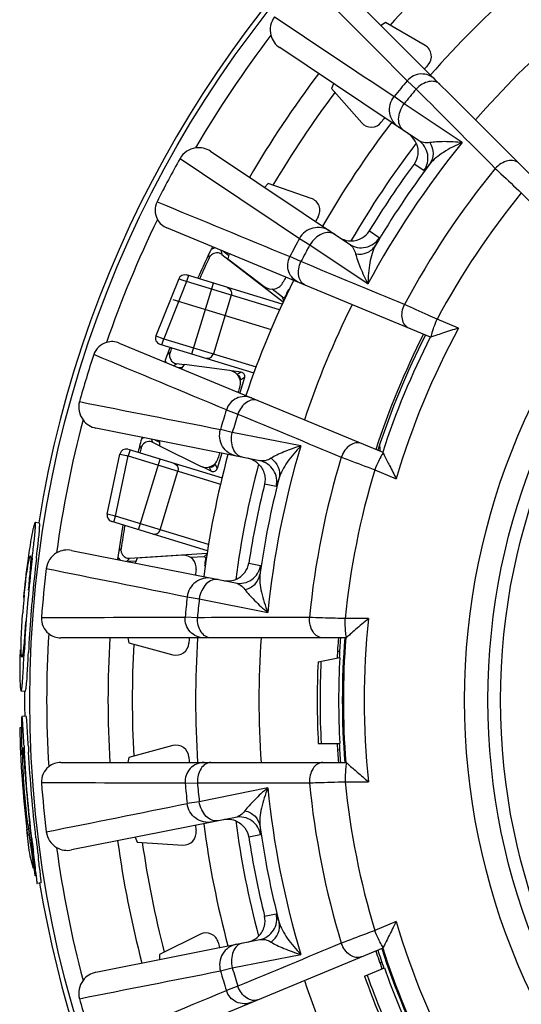
# Model space of a CAD drawing. Units: millimetres. Extents: x 0 to 594, y 0 to 420.
# Drawn here: x 232 to 244, y 51 to 75 of the extents above; entities that cross this region are included whole.
import ezdxf

# ---------------------------------------------------------------- set-up
doc = ezdxf.new("R2010")
doc.units = ezdxf.units.MM
doc.header["$LTSCALE"] = 32.67
doc.layers.get('0').update_dxf_attribs({"linetype": 'CONTINUOUS'})
doc.layers.add('A_STD', color=7, linetype='CONTINUOUS')
doc.layers.add('KURVE_GESP', color=7, linetype='CONTINUOUS')

msp = doc.modelspace()

# ---------------------------------------------------------------- linework, layer by layer
at = {"color": 7, "linetype": 'Continuous'}
for p, q in [((239.105, 75.488), (243.881, 70.712)), ((240.33, 74.433), (240.228, 74.365)), ((241.268, 73.891), (240.33, 74.433)), ((241.115, 71.641), (237.824, 73.841)), ((239.101, 72.987), (239.052, 72.876)), ((239.052, 72.876), (239.766, 72.061)), ((236.185, 71.388), (239.476, 69.189)), ((237.547, 70.622), (237.462, 70.534)), ((238.572, 70.274), (237.547, 70.622)), ((241.394, 66.989), (235.154, 69.573)), ((236.613, 68.918), (236.469, 69.029)), ((236.457, 68.942), (237.91, 67.827)), ((236.624, 68.965), (236.597, 68.846)), ((236.597, 68.846), (237.456, 68.186)), ((237.889, 67.939), (237.646, 68.125)), ((237.989, 68.035), (237.968, 67.964)), ((234.025, 66.848), (240.265, 64.263)), ((235.559, 66.337), (235.388, 66.359)), ((235.391, 66.282), (235.496, 66.268)), ((235.56, 66.342), (235.492, 66.24)), ((236.634, 66.201), (235.56, 66.342)), ((236.911, 66.159), (236.686, 66.188)), ((236.993, 66.031), (236.883, 65.669)), ((237.353, 64.064), (233.471, 64.836)), ((234.868, 64.558), (234.965, 64.51)), ((234.231, 64.334), (236.458, 63.659)), ((234.978, 64.419), (234.822, 64.496)), ((234.978, 64.536), (234.975, 64.414)), ((234.975, 64.414), (235.947, 63.935)), ((233.741, 62.797), (234.041, 64.222)), ((233.936, 62.752), (234.235, 64.176)), ((236.45, 64.239), (236.34, 63.877)), ((236.2, 63.816), (235.997, 63.917)), ((232.132, 62.588), (232.034, 62.604)), ((236.114, 61.934), (233.844, 62.623)), ((231.962, 61.763), (231.976, 61.887)), ((232.061, 61.749), (232.075, 61.873)), ((232.895, 61.943), (236.778, 61.17)), ((234.277, 61.754), (236.104, 61.874)), ((235.527, 61.827), (234.447, 61.756)), ((236.025, 61.793), (235.719, 61.773)), ((234.42, 61.688), (234.238, 61.676)), ((234.447, 61.756), (234.402, 61.643)), ((236.055, 61.657), (236.076, 61.728)), ((231.943, 60.58), (231.945, 60.6)), ((239.391, 59.872), (232.637, 59.872)), ((234.228, 59.872), (234.249, 59.752)), ((234.249, 59.752), (235.295, 59.472)), ((238.733, 59.302), (239.247, 59.404)), ((231.7, 58.614), (231.799, 58.613)), ((231.819, 58.016), (231.719, 58.014)), ((231.705, 57.743), (231.665, 57.742)), ((238.739, 57.372), (239.248, 57.372)), ((235.295, 57.322), (234.249, 57.042)), ((232.637, 56.922), (239.391, 56.922)), ((234.249, 57.042), (234.225, 56.922)), ((236.778, 55.623), (232.895, 54.851)), ((231.861, 55.338), (231.834, 55.335)), ((231.864, 55.195), (231.834, 55.335)), ((231.928, 55.186), (231.937, 55.101)), ((234.402, 55.151), (234.447, 55.037)), ((234.447, 55.037), (235.527, 54.966)), ((231.894, 54.772), (231.909, 54.712)), ((231.945, 54.937), (231.927, 54.934)), ((231.909, 54.712), (231.982, 54.417)), ((232.174, 54.075), (232.075, 54.059)), ((233.471, 51.958), (237.353, 52.73)), ((235.947, 52.858), (234.975, 52.379)), ((240.265, 52.53), (234.025, 49.945)), ((234.975, 52.379), (234.978, 52.257)), ((239.835, 51.865), (240.305, 52.06))]:
    msp.add_line(p, q, dxfattribs=at)
at = {"color": 9, "linetype": 'Continuous'}
for p, q in [((240.845, 73.057), (241.058, 72.86)), ((240.77, 72.511), (240.537, 72.682)), ((242.148, 71.594), (240.77, 72.511)), ((241.24, 70.93), (241.006, 71.086)), ((243.547, 70.403), (243.938, 70.012)), ((239.948, 69.502), (240.182, 69.346)), ((238.293, 69.325), (238.541, 69.174)), ((236.433, 69.044), (236.457, 68.942)), ((238.541, 69.174), (239.916, 68.253)), ((236.139, 68.937), (236.155, 68.869)), ((238.328, 68.776), (238.065, 68.896)), ((237.919, 67.847), (237.889, 67.939)), ((237.97, 67.956), (237.968, 67.964)), ((237.989, 68.035), (237.998, 68.014)), ((242.062, 67.204), (241.551, 67.416)), ((235.166, 66.588), (235.226, 66.625)), ((235.314, 66.314), (235.388, 66.359)), ((236.911, 66.159), (236.82, 66.101)), ((236.993, 66.031), (236.894, 65.967)), ((236.562, 65.268), (236.834, 65.168)), ((236.702, 64.735), (236.421, 64.804)), ((234.822, 64.496), (234.786, 64.574)), ((238.326, 64.415), (236.702, 64.735)), ((234.54, 64.365), (234.511, 64.428)), ((234.041, 64.222), (234.196, 64.185)), ((234.196, 64.185), (234.214, 64.181)), ((234.214, 64.181), (234.235, 64.176)), ((234.279, 64.32), (234.235, 64.176)), ((234.235, 64.176), (236.424, 63.512)), ((234.483, 62.429), (234.991, 64.104)), ((236.157, 63.915), (236.2, 63.816)), ((236.293, 63.985), (236.34, 63.877)), ((234.992, 62.431), (235.413, 63.819)), ((240.075, 63.85), (240.585, 63.638)), ((237.741, 63.454), (237.465, 63.509)), ((233.765, 62.792), (233.741, 62.797)), ((233.904, 62.759), (233.765, 62.792)), ((233.892, 62.608), (233.936, 62.752)), ((233.92, 62.755), (233.904, 62.759)), ((233.936, 62.752), (233.92, 62.755)), ((236.139, 62.084), (233.936, 62.752)), ((234.066, 61.983), (234.015, 61.935)), ((236.025, 61.793), (236.1, 61.853)), ((234.277, 61.754), (234.2, 61.683)), ((236.073, 61.669), (236.055, 61.657)), ((236.076, 61.728), (236.082, 61.733)), ((237.094, 61.64), (237.37, 61.585)), ((235.633, 60.843), (235.919, 60.799)), ((235.919, 60.799), (237.542, 60.474)), ((235.875, 60.349), (235.586, 60.36)), ((239.926, 60.327), (239.374, 60.327)), ((235.586, 56.433), (235.875, 56.444)), ((239.374, 56.467), (239.926, 56.467)), ((237.542, 56.32), (235.919, 55.994)), ((235.919, 55.994), (235.633, 55.95)), ((237.37, 55.208), (237.094, 55.153)), ((237.465, 53.285), (237.741, 53.34)), ((240.585, 53.155), (240.075, 52.944)), ((236.702, 52.058), (238.326, 52.379)), ((236.421, 51.989), (236.702, 52.058)), ((236.834, 51.626), (236.562, 51.525))]:
    msp.add_line(p, q, dxfattribs=at)
at = {"color": 7, "linetype": 'Continuous'}
for radius in [26.378, 15.525]:
    msp.add_circle((258.282, 58.397), radius, dxfattribs=at)
at = {"color": 9, "linetype": 'Continuous'}
for radius in [16.077, 15.225]:
    msp.add_circle((258.282, 58.397), radius, dxfattribs=at)
for centre, radius, start, end in [((258.282, 58.397), 23.95, 131.8335, 138.1816), ((258.282, 58.397), 25.978, 142.7085, 149.7915), ((258.282, 58.397), 20.95, 130.9627, 139.0373), ((258.282, 58.397), 22.781, 139.9448, 141.1651), ((258.282, 58.397), 23.95, 143.0814, 149.4164), ((258.282, 58.397), 22.492, 139.9804, 141.1317), ((258.282, 58.397), 21.689, 142.5737, 149.9263), ((258.282, 58.397), 20.844, 140.7189, 151.7811), ((240.837, 71.226), 0.5, 323.6643, 56.2437), ((258.282, 58.397), 21.436, 143.7025, 148.7975), ((258.282, 58.397), 21.137, 143.0897, 149.4103), ((258.282, 58.397), 19.851, 140.6559, 151.8441), ((258.282, 58.397), 19.007, 140.8273, 151.6727), ((258.282, 58.397), 25.978, 154.0224, 160.9776), ((258.282, 58.397), 22.781, 151.3349, 152.5552), ((239.754, 69.604), 0.5, 236.2569, 328.8359), ((258.282, 58.397), 22.492, 151.3683, 152.5196), ((258.282, 58.397), 20.95, 153.4627, 161.5373), ((258.282, 58.397), 18.457, 151.4982, 163.5018), ((258.282, 58.397), 22.781, 162.4448, 163.6651), ((258.282, 58.397), 25.978, 165.2085, 172.2915), ((258.282, 58.397), 22.492, 162.4804, 163.6317), ((258.282, 58.397), 20.844, 163.2189, 174.2811), ((258.282, 58.397), 19.851, 163.1559, 174.3441), ((258.282, 58.397), 21.689, 165.0737, 172.4263), ((237.256, 63.573), 0.5, 346.1643, 78.7437), ((258.282, 58.397), 21.137, 165.5897, 171.9103), ((258.282, 58.397), 19.007, 163.3273, 174.1727), ((258.282, 58.397), 21.436, 166.2025, 171.2975), ((236.875, 61.661), 0.5, 258.7569, 351.3359), ((258.282, 58.397), 22.781, 173.8349, 175.0552), ((258.282, 58.397), 22.492, 173.8683, 175.0196), ((258.282, 58.397), 18.457, 173.9982, 186.0018), ((258.282, 58.397), 25.978, 176.5224, 183.4776), ((258.282, 58.397), 23.95, 176.8336, 183.1666), ((258.282, 58.397), 20.95, 175.9627, 184.0373), ((258.282, 58.397), 19.503, 177.3, 183.0126), ((258.282, 58.397), 22.781, 184.9448, 186.1651), ((258.282, 58.397), 22.492, 184.9804, 186.1317), ((258.282, 58.397), 19.851, 185.6559, 196.8441), ((258.282, 58.397), 19.007, 185.8273, 196.6727), ((258.282, 58.397), 20.844, 185.7189, 196.7811), ((236.875, 55.133), 0.5, 8.6643, 101.2437), ((258.282, 58.397), 21.689, 187.5737, 194.9263), ((258.282, 58.397), 21.137, 188.0897, 194.4103), ((258.282, 58.397), 23.95, 188.0834, 194.4166), ((258.282, 58.397), 21.436, 188.7025, 193.7975), ((258.282, 58.397), 25.978, 187.7085, 194.7915), ((237.256, 53.22), 0.5, 281.2569, 13.8359), ((258.282, 58.397), 18.457, 196.4982, 208.5018), ((258.282, 58.397), 22.781, 196.3349, 197.5552), ((258.282, 58.397), 22.492, 196.3683, 197.5196), ((258.282, 58.397), 20.95, 198.4627, 206.5373), ((258.282, 58.397), 19.503, 199.4874, 205.2)]:
    msp.add_arc(centre, radius, start, end, dxfattribs=at)
at = {"color": 7, "linetype": 'Continuous'}
for centre, radius, start, end in [((258.282, 58.397), 22.45, 131.2329, 138.7671), ((238.103, 74.259), 0.503, 194.1637, 236.2634), ((241.118, 73.631), 0.3, 318.4121, 59.9967), ((258.282, 58.397), 22.65, 138.4087, 138.7338), ((258.282, 58.397), 24.525, 142.802, 149.698), ((258.282, 58.397), 22.45, 142.4829, 150.0171), ((239.992, 72.259), 0.3, 221.2533, 322.8379), ((258.282, 58.397), 22.65, 142.5162, 142.8413), ((240.583, 71.374), 0.518, 48.8385, 56.2494), ((240.589, 71.38), 0.509, 22.8376, 48.8947), ((235.905, 70.97), 0.503, 56.2366, 98.3363), ((258.282, 58.397), 26.173, 150.6617, 153.2086), ((238.476, 69.99), 0.3, 329.6621, 71.2467), ((235.327, 69.992), 0.453, 208.5207, 247.5119), ((258.282, 58.397), 22.65, 149.6587, 149.9838), ((239.519, 69.783), 0.518, 236.2506, 243.6615), ((239.516, 69.775), 0.509, 243.6053, 269.6624), ((258.282, 58.397), 24.525, 154.052, 155.9812), ((236.336, 68.784), 0.2, 52.4375, 130.9325), ((236.307, 68.902), 0.199, 92.4314, 97.5771), ((258.225, 58.414), 24.421, 154.6535, 155.9202), ((258.282, 58.397), 22.45, 153.7329, 161.2671), ((237.639, 68.425), 0.3, 232.5033, 334.0879), ((258.282, 58.397), 22.65, 153.7662, 154.0913), ((258.282, 58.397), 19.075, 153.0785, 161.9298), ((258.282, 58.397), 18.95, 153.0358, 161.9642), ((233.851, 66.43), 0.453, 67.4881, 106.4793), ((258.282, 58.397), 24.525, 160.1137, 160.948), ((258.225, 58.414), 24.421, 160.0738, 160.3538), ((258.282, 58.397), 26.173, 161.7914, 164.3383), ((236.595, 65.903), 0.3, 340.9121, 82.4967), ((258.282, 58.397), 22.65, 160.9087, 161.2338), ((233.569, 65.329), 0.503, 216.6637, 258.7634), ((258.282, 58.397), 24.525, 165.302, 166.1363), ((234.187, 64.191), 0.15, 73.1252, 168.125), ((258.225, 58.414), 24.421, 165.8962, 166.1762), ((234.734, 64.317), 0.2, 63.6895, 142.7143), ((196.287, 59.874), 44.144, 5.7337, 5.9515), ((236.079, 64.205), 0.3, 243.7533, 345.3379), ((258.282, 58.397), 22.45, 164.9829, 172.5171), ((258.282, 58.397), 22.65, 165.0162, 165.3413), ((236.964, 63.615), 0.516, 67.6271, 78.7622), ((236.967, 63.622), 0.509, 45.3323, 67.663), ((233.888, 62.766), 0.15, 168.125, 253.125), ((258.282, 58.397), 24.525, 170.2688, 172.198), ((258.225, 58.414), 24.421, 170.3298, 171.5965), ((285.693, 55.597), 54.084, 173.4533, 173.598), ((232.797, 61.449), 0.503, 78.7366, 120.8363), ((235.547, 61.528), 0.3, 352.1621, 93.7467), ((251.503, 59.033), 19.827, 172.2797, 174.819), ((270.473, 57.279), 38.771, 173.5602, 174.7891), ((271.335, 57.196), 39.537, 173.3867, 174.784), ((258.282, 58.397), 26.173, 173.1617, 175.7086), ((258.282, 58.397), 22.65, 172.1587, 172.4838), ((236.59, 61.734), 0.516, 258.7378, 269.8729), ((236.591, 61.727), 0.509, 269.837, 292.1677), ((250.407, 59.059), 18.722, 174.4227, 174.8431), ((250.328, 59.061), 18.643, 175.279, 175.6746), ((250.899, 59.014), 19.217, 174.8402, 175.2775), ((259.854, 58.27), 28.106, 175.2282, 175.6379), ((258.792, 58.354), 27.041, 174.8104, 175.2183), ((258.782, 58.355), 26.931, 174.8116, 175.219), ((272.902, 57.313), 41.19, 175.6912, 176.9178), ((272.936, 57.311), 41.123, 175.6914, 176.9157), ((260.043, 58.255), 28.196, 175.2712, 175.637), ((232.637, 60.324), 0.453, 231.0207, 270.0119), ((258.282, 58.397), 24.525, 176.552, 183.448), ((235.373, 59.761), 0.3, 255.0033, 356.5879), ((258.282, 58.397), 22.65, 176.2662, 176.5913), ((258.282, 58.397), 22.45, 176.2329, 183.7671), ((258.282, 58.397), 19.075, 175.5762, 176.9803), ((258.282, 58.397), 18.975, 175.5362, 184.4631), ((258.282, 58.397), 18.95, 175.5358, 184.4642), ((249.287, 58.975), 17.621, 178.0178, 178.8788), ((258.282, 58.397), 19.57, 177.3487, 183.0023), ((258.282, 58.397), 19.062, 176.9701, 183.0824), ((258.282, 58.397), 26.625, 181.4097, 186.6038), ((249.829, 57.805), 18.125, 181.3085, 182.2077), ((235.373, 57.032), 0.3, 3.4121, 104.9967), ((258.282, 58.397), 19.075, 183.0803, 184.4349), ((280.591, 60.002), 48.897, 183.1491, 183.3306), ((280.659, 60.007), 48.865, 183.1522, 183.3332), ((232.637, 56.469), 0.453, 89.9881, 128.9793), ((258.282, 58.397), 22.65, 183.4087, 183.7338), ((258.282, 58.397), 26.173, 184.2914, 186.8383), ((258.282, 58.397), 22.45, 187.4829, 195.0171), ((236.59, 55.059), 0.516, 90.1271, 101.2622), ((236.591, 55.067), 0.509, 67.8323, 90.163), ((258.282, 58.397), 26.636, 186.6044, 187.8224), ((249.465, 57.55), 17.732, 186.7757, 187.5327), ((235.547, 55.266), 0.3, 266.2533, 7.8379), ((258.282, 58.397), 22.65, 187.5162, 187.8413), ((247.312, 57.265), 15.561, 187.5307, 187.9206), ((244.802, 56.914), 13.027, 187.9118, 188.3456), ((241.64, 56.447), 9.831, 188.3291, 188.8531), ((272.832, 59.832), 41.151, 186.5729, 186.8135), ((272.84, 59.832), 41.058, 186.5679, 186.8082), ((258.282, 58.397), 24.525, 187.802, 194.698), ((258.282, 58.397), 26.582, 187.4845, 188.9959), ((258.282, 58.397), 26.564, 187.6929, 189.0195), ((279.397, 60.619), 47.762, 186.8176, 187.0091), ((279.336, 60.611), 47.601, 186.8124, 187.0039), ((294.801, 62.516), 63.183, 187.00833, 187.14066), ((232.797, 55.344), 0.503, 239.1637, 281.2634), ((236.079, 52.589), 0.3, 14.6621, 116.2467), ((236.964, 53.179), 0.516, 281.2378, 292.3729), ((236.967, 53.172), 0.509, 292.337, 314.6677), ((258.282, 58.397), 22.65, 194.6587, 194.9838), ((258.282, 58.397), 19.075, 198.0651, 199.4197), ((258.282, 58.397), 18.975, 198.037, 206.9639), ((258.282, 58.397), 18.95, 198.0358, 206.9642), ((258.282, 58.397), 19.062, 199.4176, 205.5299), ((233.569, 51.464), 0.503, 101.2366, 143.3363), ((258.282, 58.397), 19.57, 199.4977, 205.1513), ((258.282, 58.397), 26.173, 195.6617, 198.2086)]:
    msp.add_arc(centre, radius, start, end, dxfattribs=at)
for centre, major_axis, ratio, start_param, end_param in [((238.181, 67.977), (-0.08, 0.183), 0.999961, 0.274442, 0.865053), ((237.92, 67.978), (0.0153, -0.0476), 0.999949, -0.965361, 0.965361), ((236.799, 65.996), (0.084, 0.0542), 0.99996, -0.867191, 0.699518), ((236.897, 66.06), (0.084, 0.0542), 0.99996, -0.867191, 0.867191), ((236.197, 64.014), (-0.0398, 0.0918), 0.99996, 8.72526, 10.291969), ((236.244, 63.906), (-0.0398, 0.0918), 0.99996, -4.008784, -2.274402), ((236.028, 61.743), (-0.0392, -0.0311), 0.999949, 8.459417, 10.390139), ((236.246, 61.599), (0.168, 0.108), 0.999961, 2.27654, 2.670234)]:
    msp.add_ellipse(centre, major_axis=major_axis, ratio=ratio, start_param=start_param, end_param=end_param, dxfattribs=at)
at = {"color": 9, "linetype": 'Continuous'}
for points in [[(240.845, 73.057), (240.044, 73.861), (239.243, 74.664), (238.442, 75.467)], [(237.703, 74.569), (238.647, 73.94), (239.592, 73.311), (240.537, 72.682)], [(241.058, 72.86), (241.682, 72.234), (242.307, 71.608), (242.931, 70.982)], [(235.466, 71.221), (236.409, 70.589), (237.351, 69.957), (238.293, 69.325)], [(234.919, 70.194), (235.967, 69.761), (237.016, 69.329), (238.065, 68.896)], [(240.781, 67.764), (239.963, 68.101), (239.146, 68.438), (238.328, 68.776)], [(236.562, 65.268), (235.515, 65.704), (234.467, 66.14), (233.42, 66.575)], [(233.081, 65.462), (234.194, 65.243), (235.307, 65.023), (236.421, 64.804)], [(236.834, 65.168), (237.65, 64.828), (238.467, 64.489), (239.283, 64.149)], [(232.295, 61.513), (233.408, 61.29), (234.52, 61.067), (235.633, 60.843)], [(232.182, 60.355), (233.317, 60.357), (234.451, 60.358), (235.586, 60.36)], [(238.528, 60.353), (237.644, 60.352), (236.76, 60.35), (235.875, 60.349)], [(235.586, 56.433), (234.451, 56.435), (233.317, 56.437), (232.182, 56.438)], [(235.875, 56.444), (236.76, 56.443), (237.644, 56.442), (238.528, 56.44)], [(232.295, 55.28), (233.408, 55.503), (234.52, 55.727), (235.633, 55.95)], [(239.283, 52.645), (238.467, 52.305), (237.65, 51.965), (236.834, 51.626)], [(233.081, 51.331), (234.194, 51.551), (235.307, 51.77), (236.421, 51.989)], [(233.42, 50.218), (234.467, 50.654), (235.515, 51.089), (236.562, 51.525)]]:
    msp.add_open_spline(points, degree=3, dxfattribs=at)
at = {"color": 7, "linetype": 'Continuous'}
for points, knots in [([(237.703, 74.569), (237.656, 74.509), (237.591, 74.366), (237.597, 74.209), (237.615, 74.136)], [0, 0, 0, 0, 0.499976, 1, 1, 1, 1]), ([(241.058, 71.578), (241.093, 71.495), (241.118, 71.316), (241.052, 71.151), (241.006, 71.086)], [0, 0, 0, 0, 0.531537, 1, 1, 1, 1]), ([(235.832, 71.468), (235.757, 71.457), (235.611, 71.402), (235.503, 71.287), (235.466, 71.221)], [0, 0, 0, 0, 0.500024, 1, 1, 1, 1]), ([(234.919, 70.194), (234.886, 70.13), (234.854, 69.983), (234.895, 69.839), (234.929, 69.776)], [0, 0, 0, 0, 0.499929, 1, 1, 1, 1]), ([(239.513, 69.265), (239.604, 69.265), (239.777, 69.311), (239.905, 69.434), (239.948, 69.502)], [0, 0, 0, 0, 0.531537, 1, 1, 1, 1]), ([(242.062, 67.204), (241.997, 67.184), (241.87, 67.144), (241.691, 67.085), (241.541, 67.034), (241.452, 67.003), (241.415, 66.993)], [0, 0, 0, 0, 0.300659, 0.584742, 0.831875, 1, 1, 1, 1]), ([(241.415, 66.993), (241.411, 66.991), (241.404, 66.99), (241.396, 66.988), (241.394, 66.989)], [0, 0, 0, 0, 0.671727, 1, 1, 1, 1]), ([(233.723, 66.864), (233.654, 66.844), (233.524, 66.77), (233.442, 66.644), (233.42, 66.575)], [0, 0, 0, 0, 0.500071, 1, 1, 1, 1]), ([(235.216, 66.583), (235.212, 66.551), (235.219, 66.484), (235.258, 66.428), (235.282, 66.407)], [0, 0, 0, 0, 0.500846, 1, 1, 1, 1]), ([(233.081, 65.462), (233.06, 65.39), (233.055, 65.232), (233.12, 65.09), (233.165, 65.029)], [0, 0, 0, 0, 0.499976, 1, 1, 1, 1]), ([(240.265, 64.263), (240.267, 64.262), (240.271, 64.256), (240.275, 64.25), (240.277, 64.245)], [0, 0, 0, 0, 0.328273, 1, 1, 1, 1]), ([(240.277, 64.245), (240.279, 64.242), (240.288, 64.227), (240.296, 64.211), (240.302, 64.198)], [0, 0, 0, 0, 0.201281, 1, 1, 1, 1]), ([(240.302, 64.198), (240.344, 64.115), (240.435, 63.927), (240.531, 63.741), (240.585, 63.638)], [0, 0, 0, 0, 0.447082, 1, 1, 1, 1]), ([(237.325, 63.983), (237.389, 63.92), (237.48, 63.764), (237.483, 63.587), (237.465, 63.509)], [0, 0, 0, 0, 0.531537, 1, 1, 1, 1]), ([(232.034, 62.604), (232.029, 62.604), (232.021, 62.585), (232.011, 62.559), (231.996, 62.505), (231.986, 62.465), (231.98, 62.441)], [0, 0, 0, 0, 0.073575, 0.261975, 0.569932, 1, 1, 1, 1]), ([(232.032, 62.404), (232.035, 62.433), (232.038, 62.481), (232.041, 62.547), (232.04, 62.579), (232.038, 62.603), (232.034, 62.604)], [0, 0, 0, 0, 0.430026, 0.73934, 0.927667, 1, 1, 1, 1]), ([(232.134, 62.426), (232.136, 62.449), (232.138, 62.488), (232.14, 62.541), (232.138, 62.568), (232.136, 62.587), (232.132, 62.588)], [0, 0, 0, 0, 0.430154, 0.737576, 0.925849, 1, 1, 1, 1]), ([(231.98, 62.441), (231.961, 62.361), (231.916, 62.113), (231.879, 61.864), (231.856, 61.696)], [0, 0, 0, 0, 0.326765, 1, 1, 1, 1]), ([(231.976, 61.887), (231.983, 61.95), (232.003, 62.122), (232.024, 62.295), (232.032, 62.404)], [0, 0, 0, 0, 0.366226, 1, 1, 1, 1]), ([(232.075, 61.873), (232.083, 61.944), (232.105, 62.128), (232.126, 62.313), (232.134, 62.426)], [0, 0, 0, 0, 0.387625, 1, 1, 1, 1]), ([(231.869, 61.635), (231.875, 61.66), (231.884, 61.704), (231.897, 61.762), (231.907, 61.79), (231.914, 61.811), (231.919, 61.811)], [0, 0, 0, 0, 0.429355, 0.738561, 0.927696, 1, 1, 1, 1]), ([(231.919, 61.811), (231.923, 61.81), (231.925, 61.788), (231.927, 61.76), (231.926, 61.701), (231.924, 61.657), (231.923, 61.631)], [0, 0, 0, 0, 0.072423, 0.259947, 0.569126, 1, 1, 1, 1]), ([(232.539, 61.881), (232.474, 61.842), (232.36, 61.736), (232.304, 61.588), (232.295, 61.513)], [0, 0, 0, 0, 0.500024, 1, 1, 1, 1]), ([(234.071, 61.902), (234.074, 61.889), (234.092, 61.841), (234.13, 61.8), (234.163, 61.781)], [0, 0, 0, 0, 0.25312, 1, 1, 1, 1]), ([(231.773, 60.879), (231.79, 61.047), (231.818, 61.299), (231.853, 61.551), (231.869, 61.635)], [0, 0, 0, 0, 0.665983, 1, 1, 1, 1]), ([(231.923, 61.631), (231.92, 61.566), (231.902, 61.357), (231.881, 61.148), (231.868, 61.004)], [0, 0, 0, 0, 0.310384, 1, 1, 1, 1]), ([(236.782, 61.255), (236.866, 61.29), (237.009, 61.399), (237.08, 61.561), (237.094, 61.64)], [0, 0, 0, 0, 0.531537, 1, 1, 1, 1]), ([(231.699, 59.587), (231.696, 59.683), (231.706, 59.977), (231.723, 60.27), (231.738, 60.467)], [0, 0, 0, 0, 0.326751, 1, 1, 1, 1]), ([(231.807, 60.276), (231.795, 60.12), (231.779, 59.893), (231.761, 59.665), (231.752, 59.595)], [0, 0, 0, 0, 0.68662, 1, 1, 1, 1]), ([(232.182, 60.355), (232.177, 60.284), (232.204, 60.135), (232.296, 60.018), (232.352, 59.973)], [0, 0, 0, 0, 0.499929, 1, 1, 1, 1]), ([(239.926, 60.327), (239.874, 60.283), (239.772, 60.198), (239.629, 60.074), (239.51, 59.97), (239.44, 59.907), (239.41, 59.883)], [0, 0, 0, 0, 0.300659, 0.584742, 0.831875, 1, 1, 1, 1]), ([(239.41, 59.883), (239.406, 59.88), (239.4, 59.876), (239.394, 59.872), (239.391, 59.872)], [0, 0, 0, 0, 0.671727, 1, 1, 1, 1]), ([(231.718, 59.415), (231.714, 59.416), (231.71, 59.436), (231.705, 59.464), (231.702, 59.52), (231.7, 59.562), (231.699, 59.587)], [0, 0, 0, 0, 0.072982, 0.261153, 0.570748, 1, 1, 1, 1]), ([(231.752, 59.595), (231.749, 59.568), (231.744, 59.525), (231.735, 59.465), (231.728, 59.437), (231.723, 59.415), (231.718, 59.415)], [0, 0, 0, 0, 0.431055, 0.739374, 0.927312, 1, 1, 1, 1]), ([(231.73, 58.792), (231.737, 58.87), (231.752, 59.116), (231.763, 59.361), (231.772, 59.528)], [0, 0, 0, 0, 0.320906, 1, 1, 1, 1]), ([(231.83, 58.791), (231.837, 58.869), (231.852, 59.113), (231.863, 59.358), (231.872, 59.523)], [0, 0, 0, 0, 0.321247, 1, 1, 1, 1]), ([(231.669, 59.32), (231.667, 59.205), (231.665, 59.03), (231.669, 58.854), (231.673, 58.794)], [0, 0, 0, 0, 0.657105, 1, 1, 1, 1]), ([(231.673, 58.794), (231.675, 58.768), (231.678, 58.724), (231.684, 58.665), (231.69, 58.636), (231.695, 58.614), (231.7, 58.614)], [0, 0, 0, 0, 0.428729, 0.738739, 0.926772, 1, 1, 1, 1]), ([(231.7, 58.614), (231.704, 58.614), (231.709, 58.635), (231.716, 58.664), (231.723, 58.722), (231.727, 58.766), (231.73, 58.792)], [0, 0, 0, 0, 0.073164, 0.261681, 0.56872, 1, 1, 1, 1]), ([(231.799, 58.613), (231.804, 58.613), (231.809, 58.634), (231.816, 58.663), (231.823, 58.721), (231.827, 58.765), (231.83, 58.791)], [0, 0, 0, 0, 0.07321, 0.261733, 0.568773, 1, 1, 1, 1]), ([(231.707, 57.888), (231.706, 57.859), (231.703, 57.693), (231.705, 57.527), (231.708, 57.391)], [0, 0, 0, 0, 0.176931, 1, 1, 1, 1]), ([(231.719, 58.014), (231.716, 58.014), (231.714, 58.001), (231.711, 57.982), (231.708, 57.94), (231.707, 57.908), (231.707, 57.888)], [0, 0, 0, 0, 0.057352, 0.226369, 0.533575, 1, 1, 1, 1]), ([(231.737, 57.877), (231.735, 57.898), (231.733, 57.933), (231.728, 57.98), (231.724, 58), (231.721, 58.014), (231.719, 58.014)], [0, 0, 0, 0, 0.468295, 0.773684, 0.941646, 1, 1, 1, 1]), ([(231.768, 57.316), (231.764, 57.375), (231.754, 57.562), (231.746, 57.749), (231.737, 57.877)], [0, 0, 0, 0, 0.319051, 1, 1, 1, 1]), ([(231.837, 57.879), (231.835, 57.9), (231.833, 57.935), (231.828, 57.981), (231.824, 58.001), (231.821, 58.016), (231.819, 58.016)], [0, 0, 0, 0, 0.468247, 0.773619, 0.94159, 1, 1, 1, 1]), ([(231.867, 57.32), (231.864, 57.379), (231.854, 57.565), (231.845, 57.752), (231.837, 57.879)], [0, 0, 0, 0, 0.319082, 1, 1, 1, 1]), ([(231.736, 57.155), (231.736, 57.172), (231.736, 57.201), (231.737, 57.237), (231.738, 57.26), (231.739, 57.269), (231.74, 57.273), (231.741, 57.273)], [0, 0, 0, 0, 0.426512, 0.739092, 0.931062, 0.980494, 1, 1, 1, 1]), ([(231.856, 55.458), (231.816, 55.796), (231.765, 56.361), (231.737, 56.928), (231.736, 57.155)], [0, 0, 0, 0, 0.599429, 1, 1, 1, 1]), ([(231.741, 57.273), (231.742, 57.273), (231.743, 57.269), (231.744, 57.264), (231.746, 57.252), (231.749, 57.23), (231.753, 57.189), (231.756, 57.154), (231.757, 57.134)], [0, 0, 0, 0, 0.017736, 0.063785, 0.13997, 0.247015, 0.556878, 1, 1, 1, 1]), ([(231.757, 57.134), (231.768, 57.003), (231.788, 56.702), (231.841, 56.052), (231.892, 55.534), (231.928, 55.186)], [0, 0, 0, 0, 0.200558, 0.463552, 1, 1, 1, 1]), ([(231.952, 55.121), (231.913, 55.464), (231.843, 56.143), (231.796, 56.824), (231.776, 57.161)], [0, 0, 0, 0, 0.505597, 1, 1, 1, 1]), ([(232.051, 55.136), (232.012, 55.477), (231.943, 56.153), (231.896, 56.83), (231.876, 57.165)], [0, 0, 0, 0, 0.505667, 1, 1, 1, 1]), ([(239.391, 56.922), (239.394, 56.922), (239.4, 56.917), (239.406, 56.913), (239.41, 56.91)], [0, 0, 0, 0, 0.328273, 1, 1, 1, 1]), ([(239.41, 56.91), (239.413, 56.908), (239.426, 56.897), (239.44, 56.885), (239.451, 56.876)], [0, 0, 0, 0, 0.201281, 1, 1, 1, 1]), ([(239.451, 56.876), (239.521, 56.815), (239.678, 56.676), (239.837, 56.541), (239.926, 56.467)], [0, 0, 0, 0, 0.447082, 1, 1, 1, 1]), ([(232.352, 56.821), (232.296, 56.776), (232.204, 56.658), (232.177, 56.51), (232.182, 56.438)], [0, 0, 0, 0, 0.500071, 1, 1, 1, 1]), ([(236.782, 55.538), (236.866, 55.504), (237.009, 55.395), (237.08, 55.232), (237.094, 55.153)], [0, 0, 0, 0, 0.531537, 1, 1, 1, 1]), ([(232.295, 55.28), (232.304, 55.205), (232.36, 55.058), (232.474, 54.951), (232.539, 54.912)], [0, 0, 0, 0, 0.499976, 1, 1, 1, 1]), ([(231.937, 55.101), (231.941, 55.064), (231.946, 55.012), (231.952, 54.948), (231.955, 54.911), (231.957, 54.882), (231.959, 54.86), (231.958, 54.85), (231.959, 54.841), (231.958, 54.841)], [0, 0, 0, 0, 0.426377, 0.598248, 0.740607, 0.852442, 0.933183, 0.982341, 1, 1, 1, 1]), ([(232.064, 54.212), (232.059, 54.248), (232.036, 54.441), (232.011, 54.634), (231.991, 54.791)], [0, 0, 0, 0, 0.185975, 1, 1, 1, 1]), ([(232.162, 54.228), (232.159, 54.256), (232.141, 54.401), (232.123, 54.545), (232.108, 54.662)], [0, 0, 0, 0, 0.193746, 1, 1, 1, 1]), ([(232.075, 54.059), (232.076, 54.059), (232.077, 54.064), (232.077, 54.07), (232.077, 54.083), (232.075, 54.108), (232.071, 54.152), (232.066, 54.19), (232.064, 54.212)], [0, 0, 0, 0, 0.019295, 0.06786, 0.147133, 0.257124, 0.568496, 1, 1, 1, 1]), ([(232.174, 54.075), (232.175, 54.075), (232.175, 54.08), (232.176, 54.086), (232.175, 54.099), (232.173, 54.125), (232.169, 54.168), (232.165, 54.206), (232.162, 54.228)], [0, 0, 0, 0, 0.019305, 0.067876, 0.147152, 0.257145, 0.568515, 1, 1, 1, 1]), ([(237.325, 52.81), (237.389, 52.874), (237.48, 53.029), (237.483, 53.207), (237.465, 53.285)], [0, 0, 0, 0, 0.531537, 1, 1, 1, 1]), ([(240.585, 53.155), (240.553, 53.095), (240.492, 52.977), (240.407, 52.808), (240.337, 52.666), (240.296, 52.581), (240.277, 52.548)], [0, 0, 0, 0, 0.300659, 0.584742, 0.831875, 1, 1, 1, 1]), ([(240.277, 52.548), (240.275, 52.544), (240.271, 52.538), (240.267, 52.531), (240.265, 52.53)], [0, 0, 0, 0, 0.671727, 1, 1, 1, 1]), ([(233.165, 51.764), (233.12, 51.704), (233.055, 51.561), (233.06, 51.404), (233.081, 51.331)], [0, 0, 0, 0, 0.500024, 1, 1, 1, 1])]:
    msp.add_open_spline(points, degree=3, knots=knots, dxfattribs=at)
at = {"color": 9, "linetype": 'Continuous'}
for points, knots in [([(241.506, 73.087), (241.463, 73.13), (241.357, 73.2), (241.169, 73.23), (240.985, 73.183), (240.885, 73.104), (240.845, 73.057)], [0, 0, 0, 0, 0.249553, 0.49938, 0.749577, 1, 1, 1, 1]), ([(241.619, 72.974), (241.588, 73.005), (241.501, 73.05), (241.346, 73.045), (241.19, 72.98), (241.098, 72.905), (241.058, 72.86)], [0, 0, 0, 0, 0.208238, 0.443805, 0.712338, 1, 1, 1, 1]), ([(240.647, 71.954), (240.59, 71.992), (240.491, 72.093), (240.418, 72.291), (240.429, 72.502), (240.494, 72.629), (240.537, 72.682)], [0, 0, 0, 0, 0.249587, 0.49938, 0.749542, 1, 1, 1, 1]), ([(240.768, 71.874), (240.727, 71.901), (240.659, 71.987), (240.631, 72.156), (240.668, 72.341), (240.731, 72.457), (240.77, 72.511)], [0, 0, 0, 0, 0.208227, 0.443788, 0.712307, 1, 1, 1, 1]), ([(241.382, 71.594), (241.333, 71.586), (241.239, 71.584), (241.15, 71.618), (241.115, 71.641)], [0, 0, 0, 0, 0.541753, 1, 1, 1, 1]), ([(242.148, 71.594), (242.007, 71.607), (241.803, 71.619), (241.547, 71.613), (241.434, 71.602), (241.382, 71.594)], [0, 0, 0, 0, 0.556073, 0.796962, 1, 1, 1, 1]), ([(242.148, 71.594), (241.994, 71.529), (241.777, 71.419), (241.526, 71.24), (241.423, 71.142), (241.382, 71.091)], [0, 0, 0, 0, 0.541858, 0.7857, 1, 1, 1, 1]), ([(241.382, 71.594), (241.43, 71.517), (241.488, 71.34), (241.432, 71.159), (241.382, 71.091)], [0, 0, 0, 0, 0.516962, 1, 1, 1, 1]), ([(241.382, 71.091), (241.362, 71.066), (241.334, 71.032), (241.3, 70.991), (241.28, 70.968), (241.265, 70.951), (241.253, 70.938), (241.246, 70.933), (241.241, 70.929), (241.24, 70.93)], [0, 0, 0, 0, 0.44062, 0.611185, 0.749717, 0.857044, 0.933972, 0.98105, 1, 1, 1, 1]), ([(243.495, 71.098), (243.464, 71.129), (243.376, 71.175), (243.22, 71.169), (243.064, 71.103), (242.972, 71.027), (242.931, 70.982)], [0, 0, 0, 0, 0.208046, 0.443666, 0.712371, 1, 1, 1, 1]), ([(242.931, 70.982), (242.975, 70.94), (243.181, 70.747), (243.386, 70.554), (243.547, 70.403)], [0, 0, 0, 0, 0.215787, 1, 1, 1, 1]), ([(239.008, 69.501), (238.951, 69.539), (238.82, 69.592), (238.609, 69.584), (238.418, 69.493), (238.326, 69.385), (238.293, 69.325)], [0, 0, 0, 0, 0.249587, 0.49938, 0.749542, 1, 1, 1, 1]), ([(239.129, 69.421), (239.088, 69.448), (238.983, 69.478), (238.816, 69.439), (238.659, 69.334), (238.576, 69.232), (238.541, 69.174)], [0, 0, 0, 0, 0.208227, 0.443787, 0.712306, 1, 1, 1, 1]), ([(240.182, 69.346), (240.183, 69.345), (240.181, 69.339), (240.178, 69.33), (240.171, 69.314), (240.162, 69.294), (240.148, 69.267), (240.123, 69.219), (240.102, 69.181), (240.087, 69.153)], [0, 0, 0, 0, 0.018949, 0.066028, 0.142956, 0.250283, 0.388816, 0.55938, 1, 1, 1, 1]), ([(239.476, 69.189), (239.511, 69.165), (239.577, 69.096), (239.611, 69.009), (239.622, 68.96)], [0, 0, 0, 0, 0.458247, 1, 1, 1, 1]), ([(239.622, 68.96), (239.712, 68.945), (239.897, 68.96), (240.043, 69.08), (240.087, 69.153)], [0, 0, 0, 0, 0.516964, 1, 1, 1, 1]), ([(240.087, 69.153), (240.055, 69.095), (240.004, 68.962), (239.935, 68.662), (239.917, 68.419), (239.916, 68.253)], [0, 0, 0, 0, 0.214304, 0.458148, 1, 1, 1, 1]), ([(238.291, 68.274), (238.234, 68.298), (238.129, 68.369), (238.029, 68.531), (238.002, 68.719), (238.037, 68.842), (238.065, 68.896)], [0, 0, 0, 0, 0.249553, 0.49938, 0.749577, 1, 1, 1, 1]), ([(238.438, 68.213), (238.398, 68.23), (238.322, 68.293), (238.268, 68.438), (238.268, 68.607), (238.303, 68.721), (238.328, 68.776)], [0, 0, 0, 0, 0.208238, 0.443806, 0.712338, 1, 1, 1, 1]), ([(239.622, 68.96), (239.634, 68.909), (239.668, 68.801), (239.76, 68.562), (239.849, 68.378), (239.916, 68.253)], [0, 0, 0, 0, 0.20304, 0.44393, 1, 1, 1, 1]), ([(240.889, 67.198), (240.849, 67.215), (240.772, 67.279), (240.718, 67.424), (240.719, 67.595), (240.755, 67.709), (240.781, 67.764)], [0, 0, 0, 0, 0.208046, 0.443664, 0.71237, 1, 1, 1, 1]), ([(241.551, 67.416), (241.48, 67.448), (241.224, 67.564), (240.967, 67.68), (240.781, 67.764)], [0, 0, 0, 0, 0.276887, 1, 1, 1, 1]), ([(241.458, 67.166), (241.464, 67.185), (241.493, 67.27), (241.525, 67.352), (241.551, 67.416)], [0, 0, 0, 0, 0.228357, 1, 1, 1, 1]), ([(241.426, 67.058), (241.428, 67.066), (241.437, 67.102), (241.448, 67.138), (241.458, 67.166)], [0, 0, 0, 0, 0.214872, 1, 1, 1, 1]), ([(241.415, 66.993), (241.415, 66.996), (241.417, 67.018), (241.421, 67.04), (241.426, 67.058)], [0, 0, 0, 0, 0.176708, 1, 1, 1, 1]), ([(237.162, 65.549), (237.105, 65.572), (236.98, 65.596), (236.795, 65.552), (236.643, 65.438), (236.581, 65.327), (236.562, 65.268)], [0, 0, 0, 0, 0.249553, 0.49938, 0.749577, 1, 1, 1, 1]), ([(237.309, 65.488), (237.269, 65.504), (237.17, 65.513), (237.03, 65.449), (236.91, 65.329), (236.854, 65.224), (236.834, 65.168)], [0, 0, 0, 0, 0.208238, 0.443805, 0.712338, 1, 1, 1, 1]), ([(236.801, 64.173), (236.734, 64.187), (236.604, 64.242), (236.46, 64.397), (236.39, 64.597), (236.402, 64.738), (236.421, 64.804)], [0, 0, 0, 0, 0.249587, 0.49938, 0.749542, 1, 1, 1, 1]), ([(236.944, 64.145), (236.896, 64.155), (236.799, 64.208), (236.709, 64.354), (236.673, 64.538), (236.686, 64.67), (236.702, 64.735)], [0, 0, 0, 0, 0.208227, 0.443788, 0.712307, 1, 1, 1, 1]), ([(238.326, 64.415), (238.19, 64.373), (237.997, 64.306), (237.763, 64.202), (237.663, 64.149), (237.618, 64.122)], [0, 0, 0, 0, 0.556073, 0.796962, 1, 1, 1, 1]), ([(238.326, 64.415), (238.209, 64.296), (238.05, 64.112), (237.887, 63.85), (237.829, 63.72), (237.811, 63.657)], [0, 0, 0, 0, 0.541858, 0.7857, 1, 1, 1, 1]), ([(239.76, 64.472), (239.72, 64.489), (239.62, 64.498), (239.479, 64.433), (239.36, 64.312), (239.304, 64.206), (239.283, 64.149)], [0, 0, 0, 0, 0.208046, 0.443666, 0.712371, 1, 1, 1, 1]), ([(237.618, 64.122), (237.576, 64.096), (237.49, 64.058), (237.395, 64.055), (237.353, 64.064)], [0, 0, 0, 0, 0.541753, 1, 1, 1, 1]), ([(237.618, 64.122), (237.692, 64.069), (237.813, 63.928), (237.831, 63.739), (237.811, 63.657)], [0, 0, 0, 0, 0.516962, 1, 1, 1, 1]), ([(239.283, 64.149), (239.34, 64.127), (239.604, 64.027), (239.868, 63.928), (240.075, 63.85)], [0, 0, 0, 0, 0.215787, 1, 1, 1, 1]), ([(240.239, 64.192), (240.21, 64.145), (240.153, 64.032), (240.102, 63.916), (240.075, 63.85)], [0, 0, 0, 0, 0.434206, 1, 1, 1, 1]), ([(240.277, 64.245), (240.275, 64.243), (240.26, 64.226), (240.248, 64.207), (240.239, 64.192)], [0, 0, 0, 0, 0.176708, 1, 1, 1, 1]), ([(235.317, 64.005), (235.353, 63.994), (235.418, 63.94), (235.424, 63.855), (235.413, 63.819)], [0, 0, 0, 0, 0.495102, 1, 1, 1, 1]), ([(237.811, 63.657), (237.802, 63.627), (237.789, 63.585), (237.773, 63.533), (237.764, 63.505), (237.756, 63.483), (237.75, 63.467), (237.746, 63.459), (237.743, 63.454), (237.741, 63.454)], [0, 0, 0, 0, 0.44062, 0.611185, 0.749717, 0.857044, 0.933972, 0.98105, 1, 1, 1, 1]), ([(234.809, 62.33), (234.845, 62.319), (234.93, 62.328), (234.981, 62.395), (234.992, 62.431)], [0, 0, 0, 0, 0.495102, 1, 1, 1, 1]), ([(237.37, 61.585), (237.371, 61.585), (237.372, 61.579), (237.372, 61.57), (237.372, 61.553), (237.371, 61.53), (237.369, 61.5), (237.364, 61.446), (237.359, 61.403), (237.356, 61.371)], [0, 0, 0, 0, 0.018949, 0.066028, 0.142956, 0.250283, 0.388816, 0.55938, 1, 1, 1, 1]), ([(236.226, 61.28), (236.159, 61.294), (236.017, 61.292), (235.825, 61.204), (235.684, 61.046), (235.64, 60.912), (235.633, 60.843)], [0, 0, 0, 0, 0.249587, 0.49938, 0.749542, 1, 1, 1, 1]), ([(237, 61.015), (237.089, 61.036), (237.255, 61.12), (237.343, 61.287), (237.356, 61.371)], [0, 0, 0, 0, 0.516964, 1, 1, 1, 1]), ([(237.356, 61.371), (237.348, 61.306), (237.352, 61.163), (237.403, 60.86), (237.479, 60.628), (237.542, 60.474)], [0, 0, 0, 0, 0.214304, 0.458148, 1, 1, 1, 1]), ([(236.368, 61.252), (236.32, 61.261), (236.211, 61.249), (236.072, 61.149), (235.967, 60.992), (235.929, 60.866), (235.919, 60.799)], [0, 0, 0, 0, 0.208227, 0.443787, 0.712306, 1, 1, 1, 1]), ([(236.778, 61.17), (236.819, 61.162), (236.906, 61.124), (236.971, 61.056), (237, 61.015)], [0, 0, 0, 0, 0.458247, 1, 1, 1, 1]), ([(237, 61.015), (237.031, 60.973), (237.104, 60.885), (237.28, 60.7), (237.433, 60.564), (237.542, 60.474)], [0, 0, 0, 0, 0.20304, 0.44393, 1, 1, 1, 1]), ([(236.033, 59.872), (235.971, 59.872), (235.847, 59.898), (235.693, 60.009), (235.596, 60.172), (235.581, 60.299), (235.586, 60.36)], [0, 0, 0, 0, 0.249553, 0.49938, 0.749577, 1, 1, 1, 1]), ([(236.192, 59.872), (236.149, 59.872), (236.054, 59.902), (235.949, 60.014), (235.884, 60.171), (235.873, 60.289), (235.875, 60.349)], [0, 0, 0, 0, 0.208238, 0.443806, 0.712338, 1, 1, 1, 1]), ([(238.845, 59.872), (238.801, 59.872), (238.706, 59.902), (238.601, 60.016), (238.536, 60.173), (238.525, 60.292), (238.528, 60.353)], [0, 0, 0, 0, 0.208046, 0.443664, 0.71237, 1, 1, 1, 1]), ([(239.374, 60.327), (239.296, 60.329), (239.014, 60.338), (238.732, 60.347), (238.528, 60.353)], [0, 0, 0, 0, 0.276887, 1, 1, 1, 1]), ([(239.394, 59.948), (239.386, 60.002), (239.377, 60.128), (239.374, 60.255), (239.374, 60.327)], [0, 0, 0, 0, 0.434206, 1, 1, 1, 1]), ([(239.41, 59.883), (239.408, 59.887), (239.401, 59.908), (239.397, 59.93), (239.394, 59.948)], [0, 0, 0, 0, 0.176708, 1, 1, 1, 1]), ([(236.033, 56.922), (235.971, 56.922), (235.847, 56.896), (235.693, 56.785), (235.596, 56.621), (235.581, 56.495), (235.586, 56.433)], [0, 0, 0, 0, 0.249553, 0.49938, 0.749577, 1, 1, 1, 1]), ([(236.192, 56.922), (236.149, 56.922), (236.054, 56.892), (235.949, 56.779), (235.884, 56.623), (235.873, 56.505), (235.875, 56.444)], [0, 0, 0, 0, 0.208238, 0.443805, 0.712338, 1, 1, 1, 1]), ([(238.845, 56.922), (238.801, 56.922), (238.706, 56.891), (238.601, 56.778), (238.536, 56.62), (238.525, 56.501), (238.528, 56.44)], [0, 0, 0, 0, 0.208046, 0.443666, 0.712371, 1, 1, 1, 1]), ([(239.41, 56.91), (239.408, 56.906), (239.401, 56.886), (239.397, 56.864), (239.394, 56.846)], [0, 0, 0, 0, 0.176708, 1, 1, 1, 1]), ([(239.394, 56.846), (239.386, 56.791), (239.377, 56.665), (239.374, 56.539), (239.374, 56.467)], [0, 0, 0, 0, 0.434206, 1, 1, 1, 1]), ([(238.528, 56.44), (238.589, 56.442), (238.871, 56.451), (239.153, 56.46), (239.374, 56.467)], [0, 0, 0, 0, 0.215787, 1, 1, 1, 1]), ([(237.542, 56.32), (237.433, 56.229), (237.28, 56.093), (237.104, 55.908), (237.031, 55.821), (237, 55.778)], [0, 0, 0, 0, 0.556073, 0.796962, 1, 1, 1, 1]), ([(237.542, 56.32), (237.479, 56.165), (237.403, 55.934), (237.352, 55.63), (237.348, 55.488), (237.356, 55.422)], [0, 0, 0, 0, 0.541858, 0.7857, 1, 1, 1, 1]), ([(236.226, 55.513), (236.159, 55.5), (236.017, 55.501), (235.825, 55.589), (235.684, 55.747), (235.64, 55.882), (235.633, 55.95)], [0, 0, 0, 0, 0.249587, 0.49938, 0.749542, 1, 1, 1, 1]), ([(236.368, 55.542), (236.32, 55.532), (236.211, 55.544), (236.072, 55.645), (235.967, 55.801), (235.929, 55.928), (235.919, 55.994)], [0, 0, 0, 0, 0.208227, 0.443788, 0.712307, 1, 1, 1, 1]), ([(237, 55.778), (236.971, 55.738), (236.906, 55.67), (236.819, 55.631), (236.778, 55.623)], [0, 0, 0, 0, 0.541753, 1, 1, 1, 1]), ([(237, 55.778), (237.089, 55.758), (237.255, 55.673), (237.343, 55.506), (237.356, 55.422)], [0, 0, 0, 0, 0.516962, 1, 1, 1, 1]), ([(237.356, 55.422), (237.359, 55.391), (237.364, 55.347), (237.369, 55.294), (237.371, 55.264), (237.372, 55.241), (237.372, 55.224), (237.372, 55.215), (237.371, 55.208), (237.37, 55.208)], [0, 0, 0, 0, 0.44062, 0.611185, 0.749717, 0.857044, 0.933972, 0.98105, 1, 1, 1, 1]), ([(237.618, 52.672), (237.692, 52.724), (237.813, 52.866), (237.831, 53.054), (237.811, 53.137)], [0, 0, 0, 0, 0.516964, 1, 1, 1, 1]), ([(237.741, 53.34), (237.743, 53.34), (237.746, 53.335), (237.75, 53.327), (237.756, 53.31), (237.764, 53.289), (237.773, 53.26), (237.789, 53.209), (237.802, 53.167), (237.811, 53.137)], [0, 0, 0, 0, 0.018949, 0.066028, 0.142956, 0.250283, 0.388816, 0.55938, 1, 1, 1, 1]), ([(237.811, 53.137), (237.829, 53.073), (237.887, 52.943), (238.05, 52.682), (238.209, 52.497), (238.326, 52.379)], [0, 0, 0, 0, 0.214304, 0.458148, 1, 1, 1, 1]), ([(240.075, 52.944), (240.001, 52.916), (239.738, 52.817), (239.474, 52.717), (239.283, 52.645)], [0, 0, 0, 0, 0.276887, 1, 1, 1, 1]), ([(240.239, 52.602), (240.21, 52.648), (240.153, 52.762), (240.102, 52.877), (240.075, 52.944)], [0, 0, 0, 0, 0.434206, 1, 1, 1, 1]), ([(237.353, 52.73), (237.395, 52.738), (237.49, 52.736), (237.576, 52.698), (237.618, 52.671)], [0, 0, 0, 0, 0.458247, 1, 1, 1, 1]), ([(237.618, 52.672), (237.663, 52.644), (237.763, 52.591), (237.997, 52.488), (238.19, 52.42), (238.326, 52.379)], [0, 0, 0, 0, 0.20304, 0.44393, 1, 1, 1, 1]), ([(236.801, 52.62), (236.734, 52.607), (236.604, 52.551), (236.46, 52.396), (236.39, 52.197), (236.402, 52.055), (236.421, 51.989)], [0, 0, 0, 0, 0.249587, 0.49938, 0.749542, 1, 1, 1, 1]), ([(236.944, 52.648), (236.896, 52.639), (236.799, 52.586), (236.709, 52.44), (236.673, 52.255), (236.686, 52.124), (236.702, 52.058)], [0, 0, 0, 0, 0.208227, 0.443787, 0.712306, 1, 1, 1, 1]), ([(239.76, 52.321), (239.72, 52.304), (239.62, 52.296), (239.479, 52.361), (239.36, 52.482), (239.304, 52.587), (239.283, 52.645)], [0, 0, 0, 0, 0.208046, 0.443664, 0.71237, 1, 1, 1, 1]), ([(240.277, 52.548), (240.275, 52.551), (240.26, 52.567), (240.248, 52.586), (240.239, 52.602)], [0, 0, 0, 0, 0.176708, 1, 1, 1, 1]), ([(237.162, 51.245), (237.105, 51.221), (236.98, 51.198), (236.795, 51.241), (236.643, 51.355), (236.581, 51.467), (236.562, 51.525)], [0, 0, 0, 0, 0.249553, 0.49938, 0.749577, 1, 1, 1, 1]), ([(237.309, 51.306), (237.269, 51.289), (237.17, 51.281), (237.03, 51.345), (236.91, 51.464), (236.854, 51.569), (236.834, 51.626)], [0, 0, 0, 0, 0.208238, 0.443806, 0.712338, 1, 1, 1, 1])]:
    msp.add_open_spline(points, degree=3, knots=knots, dxfattribs=at)
at = {"color": 7, "linetype": 'Continuous'}
for points in [[(236.202, 69.07), (236.226, 69.085), (236.253, 69.095), (236.281, 69.099)], [(236.205, 68.934), (236.184, 68.916), (236.167, 68.894), (236.155, 68.869)], [(235.145, 66.383), (235.132, 66.403), (235.122, 66.425), (235.116, 66.447)], [(235.226, 66.625), (235.221, 66.611), (235.217, 66.597), (235.216, 66.583)], [(235.282, 66.407), (235.311, 66.382), (235.35, 66.364), (235.388, 66.359)], [(234.548, 64.573), (234.565, 64.589), (234.586, 64.602), (234.607, 64.611)], [(234.575, 64.438), (234.559, 64.416), (234.547, 64.391), (234.54, 64.365)], [(234.057, 61.711), (234.03, 61.731), (234.007, 61.758), (233.993, 61.789)], [(234.066, 61.983), (234.062, 61.956), (234.064, 61.928), (234.071, 61.902)], [(234.163, 61.781), (234.197, 61.762), (234.238, 61.752), (234.277, 61.754)]]:
    msp.add_open_spline(points, degree=3, dxfattribs=at)
at = {"layer": 'A_STD', "color": 7, "linetype": 'Continuous'}
for p, q in [((239.243, 59.556), (239.193, 59.539)), ((239.195, 57.229), (239.212, 57.227)), ((239.212, 57.227), (239.244, 57.222)), ((240.243, 52.196), (240.201, 52.171))]:
    msp.add_line(p, q, dxfattribs=at)
for radius, start, end in [(26.5, 87.6973, 170.896), (19.125, 153.0767, 161.9233), (19.125, 175.5767, 177.0182), (26.5, 179.5309, 180.8259), (19.125, 183.0844, 184.4233), (26.5, 189.3998, 224.0082), (19.125, 198.0767, 199.4156)]:
    msp.add_arc((258.282, 58.397), radius, start, end, dxfattribs=at)
at = {"layer": 'KURVE_GESP', "color": 7, "linetype": 'Continuous'}
for p, q in [((235.432, 68.372), (234.89, 67.022)), ((235.619, 68.302), (235.077, 66.951)), ((237.885, 67.771), (235.615, 68.46)), ((234.986, 66.822), (237.213, 66.146))]:
    msp.add_line(p, q, dxfattribs=at)
at = {"layer": 'KURVE_GESP', "color": 9, "linetype": 'Continuous'}
for p, q in [((235.494, 68.349), (235.432, 68.372)), ((235.541, 68.331), (235.494, 68.349)), ((235.619, 68.302), (235.541, 68.331)), ((235.663, 68.445), (235.619, 68.302)), ((237.822, 67.634), (235.619, 68.302)), ((235.746, 66.591), (236.254, 68.266)), ((236.676, 67.981), (236.255, 66.594)), ((234.89, 67.022), (235.056, 66.959)), ((235.034, 66.808), (235.077, 66.951)), ((235.056, 66.959), (235.077, 66.951)), ((235.077, 66.951), (237.266, 66.287))]:
    msp.add_line(p, q, dxfattribs=at)
at = {"layer": 'KURVE_GESP', "color": 40, "linetype": 'Continuous'}
msp.add_line((235.295, 67.878), (237.62, 67.172), dxfattribs=at)
at = {"layer": 'KURVE_GESP', "color": 7, "linetype": 'Continuous'}
for centre, start, end in [((235.571, 68.316), 73.125, 158.125), ((235.029, 66.966), 158.125, 253.1248)]:
    msp.add_arc(centre, 0.15, start, end, dxfattribs=at)
at = {"layer": 'KURVE_GESP', "color": 9, "linetype": 'Continuous'}
for points in [[(236.58, 68.167), (236.616, 68.156), (236.681, 68.102), (236.687, 68.018), (236.676, 67.981)], [(236.072, 66.493), (236.108, 66.482), (236.192, 66.491), (236.244, 66.557), (236.255, 66.594)]]:
    msp.add_open_spline(points, degree=3, knots=[0, 0, 0, 0, 0.495102, 1, 1, 1, 1], dxfattribs=at)

doc.saveas('drawing.dxf')
